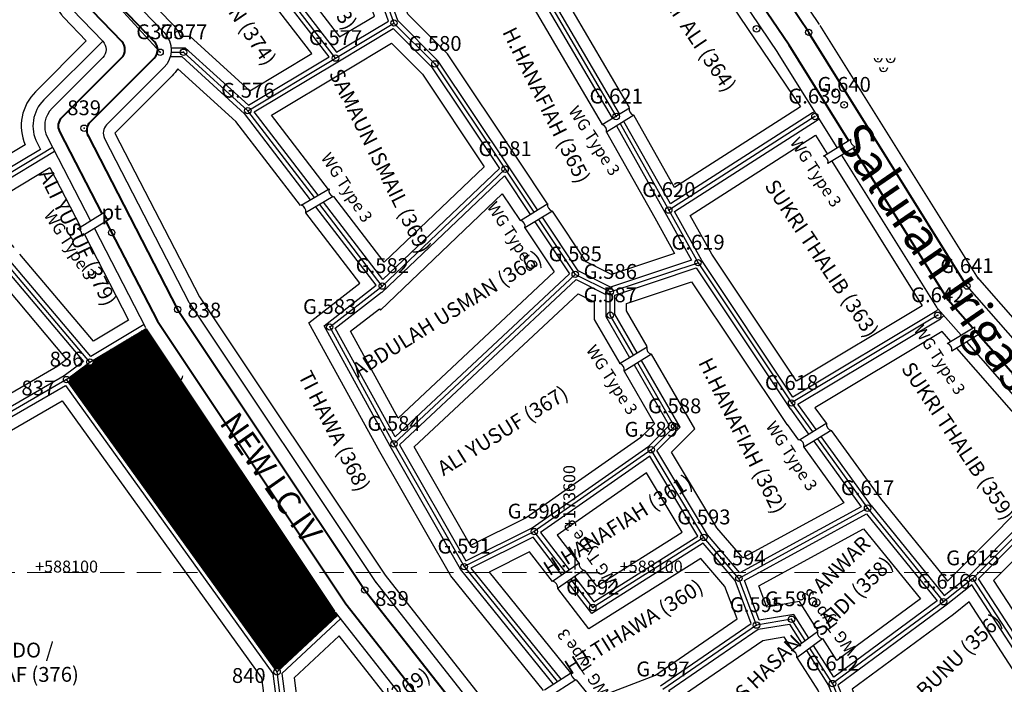
# Model space of a CAD drawing. Units: inches. Extents: x -857 to 15801, y -913 to 5030.
# Drawn here: x 5869 to 5910, y 3439 to 3467 of the extents above; entities that cross this region are included whole.
import ezdxf
from ezdxf.enums import TextEntityAlignment as Align

# ---------------------------------------------------------------- set-up
doc = ezdxf.new("R2010")
doc.units = ezdxf.units.IN
doc.header["$MEASUREMENT"] = 0
doc.linetypes.add('DASHDOT', pattern=[1, 0.5, -0.25, 0, -0.25])
doc.linetypes.add('DASHEDX2', pattern=[1.5, 1, -0.5])
for name, color, linetype in [('BULAT1', 7, 'Continuous'), ('Double', 144, 'Continuous'), ('Grid', 7, 'Continuous'), ('Nama 1', 7, 'Continuous'), ('PATOK1', 7, 'Continuous'), ('tambak', 7, 'Continuous'), ('Tanggul', 7, 'Continuous')]:
    doc.layers.add(name, color=color, linetype=linetype)
doc.layers.add('Sal_existing', color=1, linetype='Continuous', lineweight=15)
doc.styles.add('L100', font='simplex.shx', dxfattribs={"height": 0.254})
doc.styles.add('L240', font='simplex.shx', dxfattribs={"height": 0.61})
doc.styles.add('L80', font='simplex.shx', dxfattribs={"height": 0.203})
doc.styles.get("Standard").update_dxf_attribs({"font": 'simplex.shx'})

msp = doc.modelspace()

# ---------------------------------------------------------------- linework, layer by layer
at = {"layer": 'BULAT1', "color": 1, "ltscale": 10}
for centre in [(5884.754, 3466.594), (5899.634, 3466.354), (5901.777, 3466.211), (5875.154, 3465.394), (5876.114, 3465.394), (5882.354, 3465.154), (5886.434, 3464.914), (5903.234, 3463.234), (5878.754, 3462.994), (5893.874, 3462.754), (5902.034, 3462.754), (5872.034, 3462.274), (5872.034, 3462.274), (5889.314, 3460.594), (5896.034, 3458.914), (5873.166, 3457.989), (5897.234, 3456.754), (5892.194, 3456.274), (5884.274, 3455.794), (5893.634, 3455.554), (5908.274, 3455.794), (5875.874, 3454.834), (5875.874, 3454.834), (5893.634, 3454.594), (5907.074, 3454.594), (5882.114, 3454.114), (5872.274, 3452.674), (5872.274, 3452.674), (5871.314, 3451.954), (5871.314, 3451.954), (5901.074, 3450.994), (5896.274, 3450.034), (5884.754, 3449.314), (5895.314, 3449.074), (5904.194, 3446.674), (5890.514, 3445.714), (5897.474, 3445.474), (5887.634, 3444.274), (5898.914, 3443.794), (5908.514, 3443.794), (5883.554, 3443.314), (5883.554, 3443.314), (5907.314, 3442.834), (5892.914, 3442.594), (5899.634, 3441.874), (5901.074, 3442.114), (5879.954, 3439.954), (5879.954, 3439.954), (5902.754, 3439.474)]:
    msp.add_circle(centre, 0.132, dxfattribs=at)
for p in [(5884.754, 3466.594), (5899.634, 3466.354), (5901.777, 3466.211), (5875.154, 3465.394), (5876.114, 3465.394), (5882.354, 3465.154), (5886.434, 3464.914), (5878.754, 3462.994), (5903.234, 3463.234), (5893.874, 3462.754), (5902.034, 3462.754), (5872.034, 3462.274), (5872.034, 3462.274), (5889.314, 3460.594), (5896.034, 3458.914), (5873.166, 3457.989), (5897.234, 3456.754), (5892.194, 3456.274), (5884.274, 3455.794), (5908.274, 3455.794), (5893.634, 3455.554), (5875.874, 3454.834), (5875.874, 3454.834), (5893.634, 3454.594), (5907.074, 3454.594), (5882.114, 3454.114), (5872.274, 3452.674), (5872.274, 3452.674), (5871.314, 3451.954), (5871.314, 3451.954), (5901.074, 3450.994), (5896.274, 3450.034), (5884.754, 3449.314), (5895.314, 3449.074), (5904.194, 3446.674), (5890.514, 3445.714), (5897.474, 3445.474), (5887.634, 3444.274), (5898.914, 3443.794), (5908.514, 3443.794), (5883.554, 3443.314), (5883.554, 3443.314), (5907.314, 3442.834), (5892.914, 3442.594), (5901.074, 3442.114), (5899.634, 3441.874), (5879.954, 3439.954), (5879.954, 3439.954), (5902.754, 3439.474)]:
    msp.add_point(p, dxfattribs=at)
at = {"layer": 'Double', "color": 6}
for p, q in [((5872.124, 3465.857), (5870.039, 3463.775)), ((5893.293, 3462.426), (5894.417, 3463.118)), ((5894.601, 3462.809), (5893.477, 3462.117)), ((5902.384, 3461.133), (5903.508, 3461.825)), ((5869.612, 3461.59), (5868.537, 3460.945)), ((5903.692, 3461.516), (5902.568, 3460.824)), ((5880.947, 3459.115), (5882.087, 3459.78)), ((5882.264, 3459.466), (5881.123, 3458.801)), ((5889.947, 3458.491), (5891.071, 3459.182)), ((5871.757, 3458.15), (5872.882, 3458.842)), ((5873.066, 3458.532), (5871.941, 3457.84)), ((5891.255, 3458.873), (5890.131, 3458.181)), ((5907.468, 3453.433), (5908.592, 3454.125)), ((5908.776, 3453.815), (5907.652, 3453.123)), ((5894.015, 3452.612), (5895.14, 3453.303)), ((5895.323, 3452.994), (5894.199, 3452.302)), ((5901.395, 3449.484), (5902.519, 3450.176)), ((5902.703, 3449.866), (5901.579, 3449.174)), ((5891.265, 3443.676), (5892.351, 3444.426)), ((5892.551, 3444.127), (5891.465, 3443.377)), ((5901.076, 3440.826), (5902.139, 3441.609)), ((5902.348, 3441.315), (5901.285, 3440.533)), ((5890.926, 3439.219), (5892.035, 3439.934)), ((5892.225, 3439.629), (5891.116, 3438.913))]:
    msp.add_line(p, q, dxfattribs=at)
at = {"layer": 'Double', "color": 144}
for p, q in [((5872.797, 3465.851), (5870.378, 3463.435)), ((5870.24, 3461.407), (5868.462, 3460.34)), ((5870.103, 3461.672), (5870.24, 3461.407)), ((5874.658, 3453.894), (5872.375, 3452.524)), ((5872.375, 3452.524), (5871.564, 3451.916)), ((5880.145, 3439.885), (5880.387, 3438.031))]:
    msp.add_line(p, q, dxfattribs=at)
for points in [[(5894.015, 3462.871), (5890.047, 3469.639), (5895.649, 3472.44), (5895.719, 3472.492)], [(5890.646, 3458.921), (5889.464, 3460.694), (5886.574, 3465.029), (5884.91, 3466.692), (5883.775, 3469.871), (5887.823, 3472.119), (5889.644, 3469.615)], [(5879.572, 3469.067), (5882.399, 3465.391), (5884.535, 3466.672), (5883.405, 3469.838), (5882.623, 3470.373)], [(5889.639, 3469.623), (5893.708, 3462.682)], [(5875.605, 3465.574), (5876.184, 3465.574), (5878.777, 3463.217), (5882.089, 3465.204), (5879.263, 3468.877)], [(5881.644, 3459.521), (5879.02, 3462.943), (5882.447, 3464.999), (5884.727, 3466.367)], [(5884.727, 3466.367), (5886.295, 3464.799), (5889.081, 3460.62), (5884.295, 3456.062), (5881.864, 3459.233)], [(5875.571, 3465.214), (5876.045, 3465.214), (5878.621, 3462.871)], [(5868.795, 3457.064), (5864.588, 3462.037), (5865.329, 3462.964), (5868.407, 3459.887), (5870.818, 3461.334)], [(5902.023, 3462.959), (5901.938, 3462.906), (5896.098, 3459.168), (5894.192, 3462.557)], [(5881.33, 3459.338), (5878.612, 3462.884)], [(5907.09, 3454.851), (5906.967, 3454.739), (5901.129, 3451.236), (5897.388, 3456.848), (5896.274, 3458.853), (5902.131, 3462.602), (5902.214, 3462.653)], [(5893.885, 3462.368), (5895.877, 3458.826)], [(5884.801, 3449.603), (5882.346, 3454.066), (5884.242, 3455.54), (5884.254, 3455.525), (5889.284, 3460.316), (5890.339, 3458.732)], [(5891.294, 3439.456), (5887.485, 3444.172), (5884.597, 3449.226), (5881.883, 3454.162), (5884.023, 3455.826), (5881.551, 3459.05)], [(5895.877, 3458.826), (5896.972, 3456.856), (5893.648, 3455.748), (5892.318, 3456.413), (5890.846, 3458.621)], [(5890.539, 3458.432), (5891.96, 3456.301), (5884.798, 3449.601)], [(5868.755, 3456.555), (5872.014, 3452.703), (5871.215, 3452.104), (5866.799, 3449.548), (5862.806, 3454.606)], [(5874.493, 3454.215), (5872.313, 3452.907), (5869.028, 3456.789)], [(5894.734, 3453.054), (5893.814, 3454.642), (5893.814, 3455.424), (5897.163, 3456.54)], [(5897.161, 3456.54), (5901.02, 3450.751), (5901.025, 3450.754), (5901.774, 3449.718)], [(5884.98, 3449.278), (5892.226, 3456.057), (5893.454, 3455.443), (5893.454, 3454.545), (5894.427, 3452.865)], [(5902.082, 3449.907), (5901.335, 3450.94), (5907.182, 3454.449), (5907.328, 3454.58)], [(5894.608, 3452.553), (5896.049, 3450.063), (5895.198, 3449.212)], [(5901.986, 3449.425), (5903.929, 3446.734), (5898.956, 3444.022), (5897.621, 3445.579), (5895.541, 3449.046), (5896.5, 3450.004), (5894.914, 3452.742)], [(5864.267, 3433.329), (5860.66, 3439.101), (5857.895, 3442.326), (5866.855, 3449.164), (5871.264, 3451.716), (5879.782, 3439.886), (5880.03, 3437.982)], [(5904.34, 3446.779), (5902.293, 3449.614)], [(5884.981, 3449.28), (5887.706, 3444.511), (5890.422, 3445.869), (5895.211, 3449.221)], [(5892.167, 3443.861), (5892.957, 3442.834), (5897.23, 3445.532), (5895.259, 3448.816), (5890.772, 3445.674), (5891.947, 3444.147)], [(5908.394, 3443.928), (5912.599, 3448.147)], [(5907.7, 3430.747), (5906.128, 3429.849), (5905.296, 3430.472), (5904.177, 3432.712), (5906.47, 3434.776), (5911.876, 3438.953), (5908.745, 3443.77), (5912.773, 3447.812)], [(5904.337, 3446.783), (5907.342, 3443.086), (5908.394, 3443.928)], [(5901.778, 3441.343), (5901.162, 3442.311), (5899.751, 3442.076), (5899.138, 3443.711), (5904.149, 3446.444), (5907.056, 3442.867), (5902.803, 3439.733), (5901.972, 3441.039)], [(5891.65, 3443.942), (5890.462, 3445.486), (5887.915, 3444.213), (5891.598, 3439.652)], [(5895.692, 3439.382), (5899.417, 3441.942), (5898.757, 3443.701), (5897.439, 3445.239), (5892.872, 3442.354), (5891.87, 3443.656)], [(5905.145, 3436.481), (5906.375, 3435.157), (5911.393, 3439.035), (5908.472, 3443.529), (5907.424, 3442.691), (5902.973, 3439.411), (5903.389, 3438.372), (5904.899, 3436.746)], [(5897.249, 3437.199), (5896.037, 3439.182), (5899.703, 3441.703), (5900.987, 3441.917), (5901.488, 3441.129)], [(5901.681, 3440.825), (5902.594, 3439.391), (5903.014, 3438.339), (5898.486, 3435.17)]]:
    msp.add_lwpolyline(points, dxfattribs=at)
at = {"layer": 'Double', "color": 6}
for points in [[(5894.424, 3463.122), (5890.721, 3469.439), (5895.566, 3471.861), (5896.232, 3470.873)], [(5891.055, 3459.173), (5889.864, 3460.96), (5886.947, 3465.334), (5885.326, 3466.956), (5884.364, 3469.649), (5887.684, 3471.493), (5889.242, 3469.352), (5893.299, 3462.43)], [(5896.433, 3470.574), (5901.435, 3463.154), (5896.267, 3459.846), (5894.601, 3462.809)], [(5879.983, 3469.32), (5882.519, 3466.022), (5883.951, 3466.881), (5883.005, 3469.53), (5882.346, 3469.981)], [(5882.062, 3459.765), (5879.728, 3462.808), (5882.694, 3464.588), (5884.652, 3465.763), (5885.922, 3464.493), (5888.458, 3460.689), (5884.351, 3456.778), (5882.282, 3459.477)], [(5869.16, 3457.377), (5865.209, 3462.046), (5865.369, 3462.246), (5868.332, 3459.283), (5870.626, 3460.659), (5871.882, 3458.226)], [(5893.476, 3462.116), (5895.459, 3458.591)], [(5906.435, 3454.98), (5906.435, 3454.98), (5901.275, 3451.884), (5897.798, 3457.098), (5896.913, 3458.692), (5902.063, 3461.988), (5902.537, 3461.228)], [(5902.728, 3460.922), (5906.435, 3454.98)], [(5890.13, 3458.181), (5891.335, 3456.373), (5884.924, 3450.376), (5882.964, 3453.939), (5884.155, 3454.865), (5884.198, 3454.809), (5889.201, 3459.574), (5889.93, 3458.48)], [(5895.458, 3458.593), (5896.271, 3457.128), (5893.685, 3456.266), (5892.646, 3456.786), (5891.255, 3458.873)], [(5872.047, 3457.905), (5873.86, 3454.395), (5872.416, 3453.528), (5869.392, 3457.102)], [(5868.391, 3456.242), (5871.318, 3452.782), (5870.95, 3452.505), (5866.918, 3450.171), (5863.177, 3454.911)], [(5895.143, 3453.306), (5894.294, 3454.771), (5894.294, 3455.078), (5896.965, 3455.968), (5900.874, 3450.104), (5900.894, 3450.116), (5901.364, 3449.465)], [(5894.199, 3452.302), (5895.449, 3450.142), (5894.889, 3449.581), (5890.176, 3446.282), (5887.898, 3445.143), (5885.586, 3449.188), (5892.31, 3455.478), (5892.974, 3455.146), (5892.974, 3454.417), (5894.018, 3452.613)], [(5907.615, 3453.524), (5907.256, 3453.933), (5902.03, 3450.798), (5902.492, 3450.159)], [(5912.011, 3448.237), (5911.66, 3448.91), (5907.856, 3453.249)], [(5901.576, 3449.173), (5903.221, 3446.895), (5899.068, 3444.629), (5898.012, 3445.861), (5896.146, 3448.972), (5897.1, 3449.926), (5895.323, 3452.994)], [(5866.803, 3431.691), (5864.625, 3433.662), (5861.048, 3439.386), (5858.59, 3442.253), (5867.121, 3448.764), (5871.128, 3451.083), (5879.322, 3439.703), (5879.555, 3437.917)], [(5902.703, 3449.866), (5904.719, 3447.075), (5907.474, 3443.684), (5912.011, 3448.237)], [(5892.562, 3444.134), (5893.071, 3443.473), (5896.577, 3445.687), (5895.113, 3448.127), (5891.459, 3445.569), (5892.342, 3444.42)], [(5902.166, 3441.628), (5901.397, 3442.837), (5900.062, 3442.614), (5899.734, 3443.489), (5904.028, 3445.831), (5906.366, 3442.955), (5902.932, 3440.424), (5902.36, 3441.324)], [(5891.255, 3443.669), (5890.323, 3444.88), (5888.663, 3444.05), (5892.004, 3439.914)], [(5892.232, 3439.633), (5892.886, 3438.822), (5895.485, 3439.822), (5898.835, 3442.125), (5898.337, 3443.453), (5897.345, 3444.611), (5892.758, 3441.715), (5891.475, 3443.383)], [(5905.529, 3436.773), (5906.428, 3435.805), (5910.75, 3439.144), (5908.358, 3442.823), (5907.717, 3442.31), (5903.557, 3439.245), (5903.802, 3438.633), (5905.283, 3437.038)], [(5897.662, 3437.444), (5896.684, 3439.044), (5899.888, 3441.247), (5900.752, 3441.391), (5901.1, 3440.844)], [(5901.294, 3440.54), (5902.165, 3439.171), (5902.427, 3438.514), (5898.631, 3435.857), (5897.849, 3437.137)]]:
    msp.add_lwpolyline(points, dxfattribs=at)
for centre, radius, start, end in [((5871.447, 3462.365), 1.992, 134.9696, 202.9071), ((5894.664, 3463.063), 0.262, 169.0313, 255.9627), ((5893.221, 3462.175), 0.262, 347.2532, 74.1846), ((5903.755, 3461.77), 0.262, 169.0313, 255.9627), ((5902.312, 3460.882), 0.262, 347.2532, 74.1846), ((5882.341, 3459.716), 0.262, 165.9065, 252.8379), ((5880.877, 3458.862), 0.262, 347.6846, 74.616), ((5891.318, 3459.127), 0.262, 169.0313, 255.9627), ((5873.12, 3458.774), 0.248, 164.1504, 257.2368), ((5871.686, 3457.898), 0.262, 347.2532, 74.1846), ((5889.876, 3458.239), 0.262, 347.2532, 74.1846), ((5908.839, 3454.069), 0.262, 169.0313, 255.9627), ((5895.387, 3453.248), 0.262, 169.0313, 255.9627), ((5907.397, 3453.181), 0.262, 347.2532, 74.1846), ((5893.944, 3452.36), 0.262, 347.2532, 74.1846), ((5902.766, 3450.12), 0.262, 169.0313, 255.9627), ((5901.323, 3449.232), 0.262, 347.2532, 74.1846), ((5892.609, 3444.382), 0.262, 170.2864, 257.2178), ((5891.215, 3443.419), 0.262, 352.0645, 78.9959), ((5902.398, 3441.572), 0.262, 171.9885, 258.9199), ((5901.034, 3440.568), 0.262, 353.7666, 80.698), ((5892.291, 3439.882), 0.262, 168.4696, 255.401)]:
    msp.add_arc(centre, radius, start, end, dxfattribs=at)
at = {"layer": 'Double', "color": 144}
msp.add_arc((5871.447, 3462.365), 1.512, 134.9696, 207.2996, dxfattribs=at)
at = {"layer": 'Grid', "color": 3, "linetype": 'DASHDOT', "lineweight": 30, "ltscale": 10}
for points in [[(5892.194, 3444.154), (5892.194, 3444.994)], [(5892.074, 3444.034), (5891.234, 3444.034)], [(5892.314, 3444.034), (5893.154, 3444.034)], [(5892.194, 3443.914), (5892.194, 3443.074)]]:
    msp.add_lwpolyline(points, dxfattribs=at)
at = {"layer": 'Grid', "color": 0, "linetype": 'DASHEDX2', "lineweight": 5}
msp.add_lwpolyline([(5556.194, 3444.034), (6516.194, 3444.034)], dxfattribs=at)
at = {"layer": 'Grid', "color": 3, "linetype": 'DASHDOT', "lineweight": 30, "ltscale": 10}
msp.add_point((5892.194, 3444.034), dxfattribs=at)
at = {"layer": 'Sal_existing', "color": 1, "lineweight": 40}
for p, q in [((5900.971, 3465.688), (5897.313, 3471.116)), ((5903.416, 3461.769), (5900.971, 3465.688)), ((5907.501, 3455.22), (5903.607, 3461.463)), ((5908.507, 3454.072), (5907.501, 3455.22)), ((5912.518, 3449.497), (5908.748, 3453.798))]:
    msp.add_line(p, q, dxfattribs=at)
at = {"layer": 'Sal_existing', "color": 2, "lineweight": 40}
for p, q in [((5872.685, 3468.146), (5874.922, 3465.825)), ((5871.944, 3467.53), (5873.576, 3465.838)), ((5873.57, 3465.165), (5871.108, 3462.705)), ((5874.916, 3465.152), (5872.283, 3462.522)), ((5871.02, 3462.145), (5872.763, 3458.769)), ((5872.195, 3461.962), (5875.874, 3454.834)), ((5872.929, 3458.448), (5875.046, 3454.346)), ((5875.874, 3454.834), (5883.554, 3443.314)), ((5875.046, 3454.346), (5882.776, 3442.75)), ((5883.554, 3443.314), (5888.834, 3436.594)), ((5882.776, 3442.75), (5886.333, 3438.224))]:
    msp.add_line(p, q, dxfattribs=at)
at = {"layer": 'Sal_existing', "color": 1, "lineweight": 40}
for points in [[(5901.767, 3466.225), (5882.934, 3494.167), (5878.038, 3501.43), (5873.991, 3505.853)], [(5908.274, 3455.794), (5901.786, 3466.196)]]:
    msp.add_lwpolyline(points, dxfattribs=at)
at = {"layer": 'Sal_existing', "lineweight": 30, "ltscale": 10}
msp.add_lwpolyline([(5908.274, 3455.794), (5913.316, 3450.043), (5919.074, 3438.994), (5923.292, 3435.547), (5924.832, 3432.787)], dxfattribs=at)
at = {"layer": 'Sal_existing', "color": 2, "lineweight": 40}
for centre, start, end in [((5873.231, 3465.504), 314.9696, 43.9548), ((5874.577, 3465.492), 314.9696, 43.9548), ((5871.447, 3462.365), 134.9696, 207.2996), ((5872.622, 3462.182), 134.9696, 207.2996)]:
    msp.add_arc(centre, 0.48, start, end, dxfattribs=at)
at = {"layer": 'tambak', "lineweight": -3, "ltscale": 10}
for points in [[(5886.278, 3475.546), (5887.874, 3472.354), (5889.794, 3469.714), (5893.861, 3462.776)], [(5870.054, 3472.262), (5871.554, 3469.954), (5872.754, 3468.034), (5875.154, 3465.394)], [(5882.727, 3470.52), (5883.554, 3469.954), (5884.754, 3466.594), (5886.434, 3464.914), (5889.314, 3460.594), (5884.274, 3455.794), (5881.708, 3459.142)], [(5875.604, 3465.394), (5876.114, 3465.394), (5878.754, 3462.994), (5882.354, 3465.154), (5879.417, 3468.972)], [(5882.354, 3465.154), (5884.754, 3466.594)], [(5865.314, 3463.234), (5868.434, 3460.114), (5870.735, 3461.494)], [(5881.487, 3459.43), (5878.754, 3462.994)], [(5902.034, 3462.754), (5896.034, 3458.914)], [(5894.038, 3462.463), (5896.034, 3458.914), (5897.234, 3456.754), (5901.074, 3450.994), (5901.928, 3449.812)], [(5889.314, 3460.594), (5890.493, 3458.826)], [(5890.693, 3458.527), (5892.194, 3456.274), (5884.754, 3449.314), (5882.114, 3454.114), (5884.274, 3455.794)], [(5872.274, 3452.674), (5868.891, 3456.672)], [(5894.581, 3452.96), (5893.634, 3454.594), (5893.634, 3455.554), (5897.234, 3456.754)], [(5893.634, 3455.554), (5892.194, 3456.274)], [(5871.314, 3451.954), (5866.754, 3449.314), (5862.667, 3454.492)], [(5875.874, 3454.834), (5883.554, 3443.314), (5888.834, 3436.594), (5889.794, 3435.634), (5890.514, 3435.394), (5892.257, 3433.249)], [(5907.074, 3454.594), (5901.074, 3450.994)], [(5880.208, 3438.007), (5879.954, 3439.954), (5871.314, 3451.954), (5872.274, 3452.674), (5874.575, 3454.054)], [(5871.704, 3451.413), (5873.998, 3453.708)], [(5871.721, 3451.389), (5874.104, 3453.772)], [(5871.739, 3451.364), (5874.21, 3453.835)], [(5871.757, 3451.339), (5874.316, 3453.899)], [(5871.775, 3451.315), (5874.423, 3453.963)], [(5871.792, 3451.29), (5874.529, 3454.026)], [(5871.81, 3451.265), (5874.586, 3454.041)], [(5871.828, 3451.241), (5874.603, 3454.016)], [(5871.846, 3451.216), (5874.62, 3453.99)], [(5871.863, 3451.191), (5874.637, 3453.965)], [(5871.881, 3451.167), (5874.654, 3453.939)], [(5871.899, 3451.142), (5874.671, 3453.914)], [(5871.917, 3451.117), (5874.688, 3453.888)], [(5871.934, 3451.093), (5874.705, 3453.863)], [(5871.952, 3451.068), (5874.722, 3453.837)], [(5871.97, 3451.043), (5874.739, 3453.812)], [(5871.988, 3451.019), (5874.755, 3453.787)], [(5872.005, 3450.994), (5874.772, 3453.761)], [(5872.023, 3450.969), (5874.789, 3453.736)], [(5872.041, 3450.945), (5874.806, 3453.71)], [(5872.059, 3450.92), (5874.823, 3453.685)], [(5872.077, 3450.895), (5874.84, 3453.659)], [(5871.579, 3451.586), (5873.256, 3453.263)], [(5871.597, 3451.561), (5873.362, 3453.326)], [(5871.615, 3451.537), (5873.468, 3453.39)], [(5871.633, 3451.512), (5873.574, 3453.454)], [(5871.65, 3451.487), (5873.68, 3453.517)], [(5871.668, 3451.463), (5873.786, 3453.581)], [(5871.686, 3451.438), (5873.892, 3453.644)], [(5872.094, 3450.871), (5874.857, 3453.634)], [(5872.112, 3450.846), (5874.874, 3453.608)], [(5872.13, 3450.821), (5874.891, 3453.583)], [(5872.148, 3450.797), (5874.908, 3453.557)], [(5872.165, 3450.772), (5874.925, 3453.532)], [(5872.183, 3450.747), (5874.942, 3453.506)], [(5872.201, 3450.723), (5874.959, 3453.481)], [(5872.219, 3450.698), (5874.976, 3453.456)], [(5872.236, 3450.673), (5874.993, 3453.43)], [(5872.254, 3450.649), (5875.01, 3453.405)], [(5872.272, 3450.624), (5875.027, 3453.379)], [(5872.29, 3450.599), (5875.044, 3453.354)], [(5872.307, 3450.575), (5875.061, 3453.328)], [(5872.325, 3450.55), (5875.078, 3453.303)], [(5872.343, 3450.525), (5875.095, 3453.277)], [(5872.361, 3450.501), (5875.112, 3453.252)], [(5871.508, 3451.685), (5872.832, 3453.008)], [(5871.526, 3451.66), (5872.938, 3453.072)], [(5871.544, 3451.635), (5873.044, 3453.135)], [(5871.561, 3451.611), (5873.15, 3453.199)], [(5872.378, 3450.476), (5875.129, 3453.226)], [(5872.389, 3452.608), (5872.725, 3452.944)], [(5872.396, 3450.451), (5875.146, 3453.201)], [(5872.406, 3452.668), (5872.619, 3452.881)], [(5872.414, 3450.427), (5875.163, 3453.176)], [(5872.432, 3450.402), (5875.18, 3453.15)], [(5872.449, 3450.377), (5875.197, 3453.125)], [(5872.467, 3450.353), (5875.214, 3453.099)], [(5872.485, 3450.328), (5875.231, 3453.074)], [(5872.503, 3450.303), (5875.248, 3453.048)], [(5872.521, 3450.279), (5875.265, 3453.023)], [(5872.538, 3450.254), (5875.282, 3452.997)], [(5872.556, 3450.229), (5875.299, 3452.972)], [(5872.574, 3450.205), (5875.316, 3452.946)], [(5872.592, 3450.18), (5875.332, 3452.921)], [(5872.609, 3450.155), (5875.349, 3452.896)], [(5872.627, 3450.131), (5875.366, 3452.87)], [(5872.645, 3450.106), (5875.383, 3452.845)], [(5871.402, 3451.833), (5872.148, 3452.579)], [(5871.419, 3451.808), (5872.187, 3452.575)], [(5871.437, 3451.783), (5872.212, 3452.558)], [(5871.44, 3451.914), (5871.978, 3452.451)], [(5871.455, 3451.759), (5872.242, 3452.546)], [(5871.473, 3451.734), (5872.281, 3452.542)], [(5871.49, 3451.709), (5872.341, 3452.56)], [(5872.391, 3452.737), (5872.407, 3452.754)], [(5872.402, 3452.706), (5872.513, 3452.817)], [(5872.663, 3450.081), (5875.4, 3452.819)], [(5872.68, 3450.057), (5875.417, 3452.794)], [(5872.698, 3450.032), (5875.434, 3452.768)], [(5872.716, 3450.007), (5875.451, 3452.743)], [(5872.734, 3449.983), (5875.468, 3452.717)], [(5872.751, 3449.958), (5875.485, 3452.692)], [(5872.769, 3449.933), (5875.502, 3452.666)], [(5872.787, 3449.909), (5875.519, 3452.641)], [(5872.805, 3449.884), (5875.536, 3452.616)], [(5872.822, 3449.859), (5875.553, 3452.59)], [(5872.84, 3449.835), (5875.57, 3452.565)], [(5872.858, 3449.81), (5875.587, 3452.539)], [(5872.876, 3449.785), (5875.604, 3452.514)], [(5872.893, 3449.761), (5875.621, 3452.488)], [(5872.911, 3449.736), (5875.638, 3452.463)], [(5872.929, 3449.711), (5875.655, 3452.437)], [(5902.139, 3449.519), (5904.194, 3446.674), (5898.914, 3443.794), (5897.474, 3445.474), (5895.314, 3449.074), (5896.274, 3450.034), (5894.761, 3452.648)], [(5871.425, 3452.026), (5871.469, 3452.07)], [(5871.439, 3451.997), (5871.638, 3452.197)], [(5871.446, 3451.962), (5871.808, 3452.324)], [(5872.947, 3449.687), (5875.672, 3452.412)], [(5872.965, 3449.662), (5875.689, 3452.386)], [(5872.982, 3449.637), (5875.706, 3452.361)], [(5873, 3449.613), (5875.723, 3452.336)], [(5873.018, 3449.588), (5875.74, 3452.31)], [(5873.036, 3449.563), (5875.757, 3452.285)], [(5873.053, 3449.539), (5875.774, 3452.259)], [(5873.071, 3449.514), (5875.791, 3452.234)], [(5873.089, 3449.489), (5875.808, 3452.208)], [(5873.107, 3449.465), (5875.825, 3452.183)], [(5873.124, 3449.44), (5875.842, 3452.157)], [(5873.142, 3449.415), (5875.859, 3452.132)], [(5873.16, 3449.391), (5875.876, 3452.106)], [(5873.178, 3449.366), (5875.893, 3452.081)], [(5873.195, 3449.341), (5875.909, 3452.056)], [(5873.213, 3449.317), (5875.926, 3452.03)], [(5873.231, 3449.292), (5875.943, 3452.005)], [(5873.249, 3449.267), (5875.96, 3451.979)], [(5873.266, 3449.243), (5875.977, 3451.954)], [(5873.284, 3449.218), (5875.994, 3451.928)], [(5873.302, 3449.193), (5876.011, 3451.903)], [(5873.32, 3449.169), (5876.028, 3451.877)], [(5873.337, 3449.144), (5876.045, 3451.852)], [(5873.355, 3449.119), (5876.062, 3451.826)], [(5873.373, 3449.095), (5876.079, 3451.801)], [(5873.391, 3449.07), (5876.096, 3451.775)], [(5873.409, 3449.045), (5876.113, 3451.75)], [(5873.426, 3449.021), (5876.13, 3451.725)], [(5873.444, 3448.996), (5876.147, 3451.699)], [(5873.462, 3448.971), (5876.164, 3451.674)], [(5873.48, 3448.947), (5876.181, 3451.648)], [(5873.497, 3448.922), (5876.198, 3451.623)], [(5873.515, 3448.897), (5876.215, 3451.597)], [(5873.533, 3448.873), (5876.232, 3451.572)], [(5873.551, 3448.848), (5876.249, 3451.546)], [(5873.568, 3448.823), (5876.266, 3451.521)], [(5873.586, 3448.799), (5876.283, 3451.495)], [(5873.604, 3448.774), (5876.3, 3451.47)], [(5873.622, 3448.749), (5876.317, 3451.445)], [(5873.639, 3448.725), (5876.334, 3451.419)], [(5873.657, 3448.7), (5876.351, 3451.394)], [(5873.675, 3448.675), (5876.368, 3451.368)], [(5873.693, 3448.651), (5876.385, 3451.343)], [(5873.71, 3448.626), (5876.402, 3451.317)], [(5873.728, 3448.601), (5876.419, 3451.292)], [(5873.746, 3448.577), (5876.436, 3451.266)], [(5873.764, 3448.552), (5876.453, 3451.241)], [(5873.781, 3448.527), (5876.47, 3451.215)], [(5873.799, 3448.503), (5876.486, 3451.19)], [(5873.817, 3448.478), (5876.503, 3451.165)], [(5873.835, 3448.453), (5876.52, 3451.139)], [(5873.853, 3448.429), (5876.537, 3451.114)], [(5873.87, 3448.404), (5876.554, 3451.088)], [(5873.888, 3448.379), (5876.571, 3451.063)], [(5873.906, 3448.355), (5876.588, 3451.037)], [(5873.924, 3448.33), (5876.605, 3451.012)], [(5873.941, 3448.305), (5876.622, 3450.986)], [(5873.959, 3448.281), (5876.639, 3450.961)], [(5873.977, 3448.256), (5876.656, 3450.935)], [(5873.995, 3448.231), (5876.673, 3450.91)], [(5874.012, 3448.207), (5876.69, 3450.885)], [(5874.03, 3448.182), (5876.707, 3450.859)], [(5874.048, 3448.157), (5876.724, 3450.834)], [(5874.066, 3448.133), (5876.741, 3450.808)], [(5874.083, 3448.108), (5876.758, 3450.783)], [(5874.101, 3448.083), (5876.775, 3450.757)], [(5874.119, 3448.059), (5876.792, 3450.732)], [(5874.137, 3448.034), (5876.809, 3450.706)], [(5874.154, 3448.009), (5876.826, 3450.681)], [(5874.172, 3447.985), (5876.843, 3450.655)], [(5874.19, 3447.96), (5876.86, 3450.63)], [(5874.208, 3447.935), (5876.877, 3450.605)], [(5874.225, 3447.911), (5876.894, 3450.579)], [(5874.243, 3447.886), (5876.911, 3450.554)], [(5874.261, 3447.861), (5876.928, 3450.528)], [(5874.279, 3447.837), (5876.945, 3450.503)], [(5874.297, 3447.812), (5876.962, 3450.477)], [(5874.314, 3447.787), (5876.979, 3450.452)], [(5874.332, 3447.763), (5876.996, 3450.426)], [(5874.35, 3447.738), (5877.013, 3450.401)], [(5874.368, 3447.713), (5877.03, 3450.375)], [(5874.385, 3447.689), (5877.047, 3450.35)], [(5874.403, 3447.664), (5877.063, 3450.325)], [(5874.421, 3447.639), (5877.08, 3450.299)], [(5874.439, 3447.615), (5877.097, 3450.274)], [(5874.456, 3447.59), (5877.114, 3450.248)], [(5874.474, 3447.565), (5877.131, 3450.223)], [(5874.492, 3447.541), (5877.148, 3450.197)], [(5874.51, 3447.516), (5877.165, 3450.172)], [(5874.527, 3447.491), (5877.182, 3450.146)], [(5874.545, 3447.467), (5877.199, 3450.121)], [(5874.563, 3447.442), (5877.216, 3450.095)], [(5874.581, 3447.417), (5877.233, 3450.07)], [(5874.598, 3447.393), (5877.25, 3450.044)], [(5874.616, 3447.368), (5877.267, 3450.019)], [(5874.634, 3447.343), (5877.284, 3449.994)], [(5874.652, 3447.319), (5877.301, 3449.968)], [(5874.669, 3447.294), (5877.318, 3449.943)], [(5874.687, 3447.269), (5877.335, 3449.917)], [(5874.705, 3447.245), (5877.352, 3449.892)], [(5874.723, 3447.22), (5877.369, 3449.866)], [(5874.741, 3447.195), (5877.386, 3449.841)], [(5874.758, 3447.171), (5877.403, 3449.815)], [(5874.776, 3447.146), (5877.42, 3449.79)], [(5874.794, 3447.121), (5877.437, 3449.764)], [(5874.812, 3447.097), (5877.454, 3449.739)], [(5874.829, 3447.072), (5877.471, 3449.714)], [(5874.847, 3447.047), (5877.488, 3449.688)], [(5874.865, 3447.023), (5877.505, 3449.663)], [(5874.883, 3446.998), (5877.522, 3449.637)], [(5874.9, 3446.973), (5877.539, 3449.612)], [(5874.918, 3446.949), (5877.556, 3449.586)], [(5874.936, 3446.924), (5877.573, 3449.561)], [(5874.954, 3446.899), (5877.59, 3449.535)], [(5874.971, 3446.875), (5877.607, 3449.51)], [(5874.989, 3446.85), (5877.624, 3449.484)], [(5875.007, 3446.825), (5877.64, 3449.459)], [(5875.025, 3446.801), (5877.657, 3449.434)], [(5875.042, 3446.776), (5877.674, 3449.408)], [(5875.06, 3446.751), (5877.691, 3449.383)], [(5875.078, 3446.727), (5877.708, 3449.357)], [(5875.096, 3446.702), (5877.725, 3449.332)], [(5875.113, 3446.677), (5877.742, 3449.306)], [(5875.131, 3446.653), (5877.759, 3449.281)], [(5875.149, 3446.628), (5877.776, 3449.255)], [(5875.167, 3446.603), (5877.793, 3449.23)], [(5875.185, 3446.579), (5877.81, 3449.204)], [(5884.754, 3449.314), (5887.634, 3444.274)], [(5875.202, 3446.554), (5877.827, 3449.179)], [(5875.22, 3446.529), (5877.844, 3449.154)], [(5875.238, 3446.505), (5877.861, 3449.128)], [(5875.256, 3446.48), (5877.878, 3449.103)], [(5875.273, 3446.455), (5877.895, 3449.077)], [(5875.291, 3446.431), (5877.912, 3449.052)], [(5875.309, 3446.406), (5877.929, 3449.026)], [(5875.327, 3446.381), (5877.946, 3449.001)], [(5875.344, 3446.357), (5877.963, 3448.975)], [(5875.362, 3446.332), (5877.98, 3448.95)], [(5875.38, 3446.307), (5877.997, 3448.924)], [(5875.398, 3446.283), (5878.014, 3448.899)], [(5875.415, 3446.258), (5878.031, 3448.874)], [(5875.433, 3446.233), (5878.048, 3448.848)], [(5875.451, 3446.209), (5878.065, 3448.823)], [(5875.469, 3446.184), (5878.082, 3448.797)], [(5895.314, 3449.074), (5890.514, 3445.714), (5887.634, 3444.274), (5891.446, 3439.554)], [(5875.486, 3446.159), (5878.099, 3448.772)], [(5875.504, 3446.135), (5878.116, 3448.746)], [(5875.522, 3446.11), (5878.133, 3448.721)], [(5875.54, 3446.085), (5878.15, 3448.695)], [(5875.557, 3446.061), (5878.167, 3448.67)], [(5875.575, 3446.036), (5878.184, 3448.644)], [(5875.593, 3446.011), (5878.201, 3448.619)], [(5875.611, 3445.987), (5878.217, 3448.594)], [(5875.629, 3445.962), (5878.234, 3448.568)], [(5875.646, 3445.937), (5878.251, 3448.543)], [(5875.664, 3445.913), (5878.268, 3448.517)], [(5875.682, 3445.888), (5878.285, 3448.492)], [(5875.7, 3445.863), (5878.302, 3448.466)], [(5875.717, 3445.839), (5878.319, 3448.441)], [(5875.735, 3445.814), (5878.336, 3448.415)], [(5875.753, 3445.789), (5878.353, 3448.39)], [(5875.771, 3445.765), (5878.37, 3448.364)], [(5875.788, 3445.74), (5878.387, 3448.339)], [(5875.806, 3445.715), (5878.404, 3448.313)], [(5875.824, 3445.691), (5878.421, 3448.288)], [(5875.842, 3445.666), (5878.438, 3448.263)], [(5875.859, 3445.641), (5878.455, 3448.237)], [(5875.877, 3445.617), (5878.472, 3448.212)], [(5875.895, 3445.592), (5878.489, 3448.186)], [(5875.913, 3445.567), (5878.506, 3448.161)], [(5875.93, 3445.543), (5878.523, 3448.135)], [(5875.948, 3445.518), (5878.54, 3448.11)], [(5875.966, 3445.493), (5878.557, 3448.084)], [(5875.984, 3445.469), (5878.574, 3448.059)], [(5876.001, 3445.444), (5878.591, 3448.033)], [(5876.019, 3445.419), (5878.608, 3448.008)], [(5876.037, 3445.395), (5878.625, 3447.983)], [(5876.055, 3445.37), (5878.642, 3447.957)], [(5876.073, 3445.345), (5878.659, 3447.932)], [(5876.09, 3445.321), (5878.676, 3447.906)], [(5876.108, 3445.296), (5878.693, 3447.881)], [(5876.126, 3445.271), (5878.71, 3447.855)], [(5876.144, 3445.247), (5878.727, 3447.83)], [(5876.161, 3445.222), (5878.744, 3447.804)], [(5876.179, 3445.197), (5878.761, 3447.779)], [(5876.197, 3445.173), (5878.778, 3447.753)], [(5876.215, 3445.148), (5878.794, 3447.728)], [(5876.232, 3445.123), (5878.811, 3447.703)], [(5876.25, 3445.099), (5878.828, 3447.677)], [(5876.268, 3445.074), (5878.845, 3447.652)], [(5876.286, 3445.049), (5878.862, 3447.626)], [(5876.303, 3445.025), (5878.879, 3447.601)], [(5912.354, 3447.634), (5908.514, 3443.794)], [(5876.321, 3445), (5878.896, 3447.575)], [(5876.339, 3444.975), (5878.913, 3447.55)], [(5876.357, 3444.951), (5878.93, 3447.524)], [(5876.374, 3444.926), (5878.947, 3447.499)], [(5876.392, 3444.901), (5878.964, 3447.473)], [(5876.41, 3444.877), (5878.981, 3447.448)], [(5876.428, 3444.852), (5878.998, 3447.423)], [(5876.445, 3444.827), (5879.015, 3447.397)], [(5876.463, 3444.803), (5879.032, 3447.372)], [(5876.481, 3444.778), (5879.049, 3447.346)], [(5876.499, 3444.753), (5879.066, 3447.321)], [(5876.516, 3444.729), (5879.083, 3447.295)], [(5876.534, 3444.704), (5879.1, 3447.27)], [(5876.552, 3444.679), (5879.117, 3447.244)], [(5876.57, 3444.655), (5879.134, 3447.219)], [(5876.588, 3444.63), (5879.151, 3447.193)], [(5876.605, 3444.605), (5879.168, 3447.168)], [(5876.623, 3444.581), (5879.185, 3447.143)], [(5876.641, 3444.556), (5879.202, 3447.117)], [(5876.659, 3444.531), (5879.219, 3447.092)], [(5876.676, 3444.507), (5879.236, 3447.066)], [(5876.694, 3444.482), (5879.253, 3447.041)], [(5876.712, 3444.457), (5879.27, 3447.015)], [(5876.73, 3444.433), (5879.287, 3446.99)], [(5876.747, 3444.408), (5879.304, 3446.964)], [(5876.765, 3444.383), (5879.321, 3446.939)], [(5876.783, 3444.359), (5879.338, 3446.913)], [(5876.801, 3444.334), (5879.355, 3446.888)], [(5876.818, 3444.309), (5879.371, 3446.863)], [(5876.836, 3444.285), (5879.388, 3446.837)], [(5876.854, 3444.26), (5879.405, 3446.812)], [(5876.872, 3444.235), (5879.422, 3446.786)], [(5876.889, 3444.211), (5879.439, 3446.761)], [(5876.907, 3444.186), (5879.456, 3446.735)], [(5876.925, 3444.161), (5879.473, 3446.71)], [(5876.943, 3444.137), (5879.49, 3446.684)], [(5876.96, 3444.112), (5879.507, 3446.659)], [(5876.978, 3444.087), (5879.524, 3446.633)], [(5876.996, 3444.063), (5879.541, 3446.608)], [(5877.014, 3444.038), (5879.558, 3446.583)], [(5877.032, 3444.013), (5879.575, 3446.557)], [(5877.049, 3443.989), (5879.592, 3446.532)], [(5877.067, 3443.964), (5879.609, 3446.506)], [(5877.085, 3443.939), (5879.626, 3446.481)], [(5877.103, 3443.915), (5879.643, 3446.455)], [(5877.12, 3443.89), (5879.66, 3446.43)], [(5877.138, 3443.865), (5879.677, 3446.404)], [(5877.156, 3443.841), (5879.694, 3446.379)], [(5904.194, 3446.674), (5907.314, 3442.834), (5902.754, 3439.474), (5901.827, 3440.932)], [(5877.174, 3443.816), (5879.711, 3446.353)], [(5877.191, 3443.791), (5879.728, 3446.328)], [(5877.209, 3443.767), (5879.745, 3446.302)], [(5877.227, 3443.742), (5879.762, 3446.277)], [(5877.245, 3443.717), (5879.779, 3446.252)], [(5877.262, 3443.693), (5879.796, 3446.226)], [(5877.28, 3443.668), (5879.813, 3446.201)], [(5877.298, 3443.643), (5879.83, 3446.175)], [(5877.316, 3443.619), (5879.847, 3446.15)], [(5877.333, 3443.594), (5879.864, 3446.124)], [(5877.351, 3443.569), (5879.881, 3446.099)], [(5877.369, 3443.545), (5879.898, 3446.073)], [(5877.387, 3443.52), (5879.915, 3446.048)], [(5877.404, 3443.495), (5879.932, 3446.022)], [(5877.422, 3443.471), (5879.948, 3445.997)], [(5877.44, 3443.446), (5879.965, 3445.972)], [(5877.458, 3443.421), (5879.982, 3445.946)], [(5877.476, 3443.397), (5879.999, 3445.921)], [(5877.493, 3443.372), (5880.016, 3445.895)], [(5877.511, 3443.347), (5880.033, 3445.87)], [(5877.529, 3443.323), (5880.05, 3445.844)], [(5877.547, 3443.298), (5880.067, 3445.819)], [(5877.564, 3443.273), (5880.084, 3445.793)], [(5877.582, 3443.249), (5880.101, 3445.768)], [(5877.6, 3443.224), (5880.118, 3445.742)], [(5877.618, 3443.199), (5880.135, 3445.717)], [(5877.635, 3443.175), (5880.152, 3445.692)], [(5877.653, 3443.15), (5880.169, 3445.666)], [(5877.671, 3443.125), (5880.186, 3445.641)], [(5877.689, 3443.101), (5880.203, 3445.615)], [(5877.706, 3443.076), (5880.22, 3445.59)], [(5877.724, 3443.051), (5880.237, 3445.564)], [(5891.799, 3444.045), (5890.514, 3445.714)], [(5877.742, 3443.027), (5880.254, 3445.539)], [(5877.76, 3443.002), (5880.271, 3445.513)], [(5877.777, 3442.977), (5880.288, 3445.488)], [(5877.795, 3442.953), (5880.305, 3445.462)], [(5877.813, 3442.928), (5880.322, 3445.437)], [(5877.831, 3442.903), (5880.339, 3445.412)], [(5877.848, 3442.879), (5880.356, 3445.386)], [(5877.866, 3442.854), (5880.373, 3445.361)], [(5877.884, 3442.829), (5880.39, 3445.335)], [(5877.902, 3442.805), (5880.407, 3445.31)], [(5877.92, 3442.78), (5880.424, 3445.284)], [(5877.937, 3442.755), (5880.441, 3445.259)], [(5877.955, 3442.731), (5880.458, 3445.233)], [(5877.973, 3442.706), (5880.475, 3445.208)], [(5877.991, 3442.681), (5880.492, 3445.182)], [(5897.474, 3445.474), (5892.914, 3442.594), (5892.018, 3443.759)], [(5878.008, 3442.657), (5880.509, 3445.157)], [(5878.026, 3442.632), (5880.525, 3445.132)], [(5878.044, 3442.607), (5880.542, 3445.106)], [(5878.062, 3442.583), (5880.559, 3445.081)], [(5878.079, 3442.558), (5880.576, 3445.055)], [(5878.097, 3442.533), (5880.593, 3445.03)], [(5878.115, 3442.509), (5880.61, 3445.004)], [(5878.133, 3442.484), (5880.627, 3444.979)], [(5878.15, 3442.459), (5880.644, 3444.953)], [(5878.168, 3442.435), (5880.661, 3444.928)], [(5878.186, 3442.41), (5880.678, 3444.902)], [(5878.204, 3442.385), (5880.695, 3444.877)], [(5878.221, 3442.361), (5880.712, 3444.852)], [(5878.239, 3442.336), (5880.729, 3444.826)], [(5878.257, 3442.311), (5880.746, 3444.801)], [(5878.275, 3442.287), (5880.763, 3444.775)], [(5878.292, 3442.262), (5880.78, 3444.75)], [(5878.31, 3442.237), (5880.797, 3444.724)], [(5878.328, 3442.213), (5880.814, 3444.699)], [(5878.346, 3442.188), (5880.831, 3444.673)], [(5878.364, 3442.163), (5880.848, 3444.648)], [(5878.381, 3442.139), (5880.865, 3444.622)], [(5878.399, 3442.114), (5880.882, 3444.597)], [(5878.417, 3442.089), (5880.899, 3444.571)], [(5878.435, 3442.065), (5880.916, 3444.546)], [(5878.452, 3442.04), (5880.933, 3444.521)], [(5878.47, 3442.015), (5880.95, 3444.495)], [(5878.488, 3441.991), (5880.967, 3444.47)], [(5878.506, 3441.966), (5880.984, 3444.444)], [(5878.523, 3441.941), (5881.001, 3444.419)], [(5878.541, 3441.917), (5881.018, 3444.393)], [(5878.559, 3441.892), (5881.035, 3444.368)], [(5878.577, 3441.867), (5881.052, 3444.342)], [(5878.594, 3441.843), (5881.069, 3444.317)], [(5878.612, 3441.818), (5881.086, 3444.291)], [(5878.63, 3441.793), (5881.102, 3444.266)], [(5878.648, 3441.769), (5881.119, 3444.241)], [(5878.665, 3441.744), (5881.136, 3444.215)], [(5878.683, 3441.719), (5881.153, 3444.19)], [(5878.701, 3441.695), (5881.17, 3444.164)], [(5878.719, 3441.67), (5881.187, 3444.139)], [(5878.736, 3441.645), (5881.204, 3444.113)], [(5878.754, 3441.621), (5881.221, 3444.088)], [(5878.772, 3441.596), (5881.238, 3444.062)], [(5878.79, 3441.571), (5881.255, 3444.037)], [(5878.808, 3441.547), (5881.272, 3444.011)], [(5878.825, 3441.522), (5881.289, 3443.986)], [(5878.843, 3441.497), (5881.306, 3443.961)], [(5878.861, 3441.473), (5881.323, 3443.935)], [(5878.879, 3441.448), (5881.34, 3443.91)], [(5878.896, 3441.423), (5881.357, 3443.884)], [(5878.914, 3441.399), (5881.374, 3443.859)], [(5878.932, 3441.374), (5881.391, 3443.833)], [(5878.95, 3441.349), (5881.408, 3443.808)], [(5878.967, 3441.325), (5881.425, 3443.782)], [(5878.985, 3441.3), (5881.442, 3443.757)], [(5879.003, 3441.275), (5881.459, 3443.731)], [(5879.021, 3441.251), (5881.476, 3443.706)], [(5879.038, 3441.226), (5881.493, 3443.681)], [(5879.056, 3441.201), (5881.51, 3443.655)], [(5879.074, 3441.177), (5881.527, 3443.63)], [(5879.092, 3441.152), (5881.544, 3443.604)], [(5879.109, 3441.127), (5881.561, 3443.579)], [(5879.127, 3441.103), (5881.578, 3443.553)], [(5901.633, 3441.236), (5901.074, 3442.114), (5899.634, 3441.874), (5898.914, 3443.794)], [(5905.001, 3436.372), (5906.354, 3434.914), (5911.634, 3438.994), (5908.514, 3443.794), (5907.314, 3442.834)], [(5879.145, 3441.078), (5881.595, 3443.528)], [(5879.163, 3441.053), (5881.612, 3443.502)], [(5879.18, 3441.029), (5881.629, 3443.477)], [(5879.198, 3441.004), (5881.646, 3443.451)], [(5879.216, 3440.979), (5881.663, 3443.426)], [(5879.234, 3440.955), (5881.679, 3443.401)], [(5879.252, 3440.93), (5881.696, 3443.375)], [(5879.269, 3440.905), (5881.713, 3443.35)], [(5879.287, 3440.881), (5881.73, 3443.324)], [(5879.305, 3440.856), (5881.747, 3443.299)], [(5879.323, 3440.831), (5881.764, 3443.273)], [(5879.34, 3440.807), (5881.781, 3443.248)], [(5879.358, 3440.782), (5881.798, 3443.222)], [(5879.376, 3440.757), (5881.815, 3443.197)], [(5879.394, 3440.733), (5881.832, 3443.171)], [(5879.411, 3440.708), (5881.849, 3443.146)], [(5879.429, 3440.683), (5881.866, 3443.121)], [(5879.447, 3440.659), (5881.883, 3443.095)], [(5879.465, 3440.634), (5881.9, 3443.07)], [(5879.482, 3440.609), (5881.917, 3443.044)], [(5879.5, 3440.585), (5881.934, 3443.019)], [(5879.518, 3440.56), (5881.951, 3442.993)], [(5879.536, 3440.535), (5881.968, 3442.968)], [(5879.553, 3440.511), (5881.985, 3442.942)], [(5879.571, 3440.486), (5882.002, 3442.917)], [(5879.589, 3440.461), (5882.019, 3442.891)], [(5879.607, 3440.437), (5882.036, 3442.866)], [(5879.624, 3440.412), (5882.053, 3442.84)], [(5879.642, 3440.387), (5882.07, 3442.815)], [(5879.66, 3440.363), (5882.087, 3442.79)], [(5879.678, 3440.338), (5882.104, 3442.764)], [(5879.696, 3440.313), (5882.121, 3442.739)], [(5879.713, 3440.289), (5882.138, 3442.713)], [(5879.731, 3440.264), (5882.155, 3442.688)], [(5879.749, 3440.239), (5882.172, 3442.662)], [(5879.767, 3440.215), (5882.189, 3442.637)], [(5879.784, 3440.19), (5882.206, 3442.611)], [(5879.802, 3440.165), (5882.223, 3442.586)], [(5879.82, 3440.141), (5882.24, 3442.56)], [(5879.838, 3440.116), (5882.256, 3442.535)], [(5879.855, 3440.091), (5882.273, 3442.51)], [(5879.873, 3440.067), (5882.29, 3442.484)], [(5879.933, 3440.084), (5882.307, 3442.459)], [(5879.975, 3440.084), (5882.324, 3442.433)], [(5880.008, 3440.074), (5882.341, 3442.408)], [(5880.035, 3440.059), (5882.358, 3442.382)], [(5880.221, 3440.203), (5882.375, 3442.357)], [(5880.858, 3440.797), (5882.392, 3442.331)], [(5882.434, 3442.268), (5879.954, 3439.954)], [(5882.557, 3442.137), (5880.145, 3439.885)], [(5881.494, 3441.391), (5882.409, 3442.306)], [(5882.131, 3441.985), (5882.426, 3442.28)], [(5899.634, 3441.874), (5895.794, 3439.234)], [(5902.754, 3439.474), (5903.234, 3438.274)]]:
    msp.add_lwpolyline(points, dxfattribs=at)
for points in [[(5904.459, 3465.152, 0.895363), (5904.8, 3465.156)], [(5904.962, 3465.157, 1.001748), (5905.322, 3465.161)], [(5904.682, 3464.769, 0.980646), (5905.02, 3464.766)], [(5875.219, 3452.095, 0.895363), (5875.559, 3452.099)], [(5875.722, 3452.1, 1.001748), (5876.082, 3452.104)], [(5875.441, 3451.712, 0.980646), (5875.78, 3451.709)], [(5876.929, 3448.938, 1.001748), (5877.289, 3448.942)], [(5876.649, 3448.55, 0.980646), (5876.987, 3448.547)], [(5879.514, 3444.677, 0.895363), (5879.855, 3444.681)], [(5880.017, 3444.683, 1.001748), (5880.377, 3444.686)], [(5879.736, 3444.295, 0.980646), (5880.075, 3444.292)]]:
    msp.add_lwpolyline(points, format="xyb", dxfattribs=at)
at = {"layer": 'tambak', "color": 6, "lineweight": -3, "ltscale": 10}
msp.add_lwpolyline([(5885.448, 3437.679), (5882.502, 3441.429), (5880.653, 3439.703), (5880.862, 3438.096)], dxfattribs=at)
at = {"layer": 'tambak', "lineweight": -3, "ltscale": 10}
for p in [(5904.617, 3465.128), (5905.125, 3465.116), (5904.837, 3464.741), (5875.377, 3452.071), (5875.885, 3452.059), (5875.597, 3451.684), (5876.584, 3448.909), (5877.092, 3448.898), (5876.804, 3448.522), (5879.672, 3444.653), (5880.18, 3444.642), (5879.892, 3444.267)]:
    msp.add_point(p, dxfattribs=at)
at = {"layer": 'Tanggul', "color": 4}
for points in [[(5902.225, 3466.533), (5883.391, 3494.475), (5878.493, 3501.743, 0.036998), (5878.449, 3501.798), (5874.399, 3506.225)], [(5870.198, 3469.025), (5871.498, 3467.205, 0.036692), (5871.543, 3467.151), (5872.803, 3465.845, -0.409035), (5872.796, 3465.172), (5870.718, 3463.096, 0.326512), (5870.53, 3461.892), (5872.292, 3458.478)], [(5873.082, 3468.529), (5875.32, 3466.208, -0.409035), (5875.306, 3464.762), (5872.958, 3462.416, 0.326512), (5872.871, 3461.857), (5876.339, 3455.138, 0.027891), (5876.366, 3455.092), (5884.014, 3443.62)], [(5908.03, 3453.779), (5907.082, 3454.86, -0.040531), (5907.036, 3454.922), (5903.136, 3461.174)], [(5913.871, 3445.707), (5912.086, 3449.132, 0.059899), (5912.021, 3449.226), (5908.271, 3453.504)], [(5883.989, 3443.655), (5889.248, 3436.961), (5890.013, 3436.196, 0.116434), (5890.2, 3436.08), (5890.709, 3435.911, -0.142638), (5890.93, 3435.758), (5892.711, 3433.566)]]:
    msp.add_lwpolyline(points, format="xyb", dxfattribs=at)
for points in [[(5900.513, 3465.38), (5896.842, 3470.826)], [(5908.743, 3456.086), (5902.254, 3466.488)], [(5902.946, 3461.479), (5900.503, 3465.396)], [(5872.457, 3458.158), (5874.555, 3454.093)], [(5874.587, 3454.04), (5882.317, 3442.444)], [(5882.342, 3442.409), (5885.86, 3437.932)]]:
    msp.add_lwpolyline(points, dxfattribs=at)
at = {"layer": 'Tanggul', "color": 6}
for points in [[(5878.632, 3468.911), (5877.416, 3470.491), (5874.097, 3468.168), (5875.665, 3466.541, -0.096871), (5875.98, 3466.054), (5876.37, 3466.054), (5878.835, 3463.812), (5881.38, 3465.339), (5878.852, 3468.624)], [(5869.807, 3468.746), (5871.108, 3466.926, 0.036692), (5871.198, 3466.818), (5872.124, 3465.857)], [(5875.876, 3464.719, -0.06238), (5875.645, 3464.422), (5873.297, 3462.077), (5876.765, 3455.358), (5884.391, 3443.92), (5889.608, 3437.28), (5890.486, 3436.402), (5891.824, 3438.037), (5891.116, 3438.913)]]:
    msp.add_lwpolyline(points, format="xyb", dxfattribs=at)
for points in [[(5880.912, 3459.095), (5878.267, 3462.545), (5875.876, 3464.719)], [(5890.889, 3439.195), (5887.088, 3443.9), (5884.179, 3448.991), (5881.265, 3454.289), (5883.352, 3455.912), (5881.133, 3458.807)], [(5913.461, 3445.455), (5912.651, 3447.009), (5909.359, 3443.706), (5912.519, 3438.844), (5906.778, 3434.407), (5904.77, 3432.599), (5905.675, 3430.788), (5906.164, 3430.422), (5907.448, 3431.156), (5917.462, 3437.791)]]:
    msp.add_lwpolyline(points, dxfattribs=at)
at = {"layer": 'Tanggul', "color": 4, "ltscale": 10}
msp.add_lwpolyline([(5908.69, 3456.158), (5913.737, 3450.4, -0.059899), (5913.801, 3450.306), (5919.466, 3439.437, 0.101635), (5919.588, 3439.287), (5923.652, 3435.966, -0.094441), (5923.767, 3435.828), (5924.797, 3433.983, 0.459339), (5925.51, 3433.838), (5930.837, 3437.976)], format="xyb", dxfattribs=at)

# ---------------------------------------------------------------- texts
at = {"layer": 'Grid', "color": 3, "linetype": 'DASHDOT', "lineweight": 30, "ltscale": 10, "style": 'L80'}
msp.add_text('+173600', height=0.4872, rotation=90, dxfattribs=at).set_placement((5892.194, 3447.154), align=Align.CENTER)
for p in [(5871.314, 3444.034), (5895.314, 3444.034)]:
    msp.add_text('+588100', height=0.4872, dxfattribs=at).set_placement(p, align=Align.CENTER)
at = {"layer": 'Nama 1', "ltscale": 10, "style": 'L100'}
for s, rotation, p in [('ABD.USMAN (373)', 303.9635, (5881.1, 3469.27)), ('ABD.USMAN (374)', 303.9635, (5877.787, 3467.805)), ('MARZUKI  ALI (364)', 303.9635, (5896.55, 3466.896)), ('H.HANAFIAH (365)', 296.3066, (5891.011, 3463.223)), ('SAMAUN ISMAIL (369)', 296.3066, (5884.187, 3460.927)), ('ALI YUSUF (379)', 296.3066, (5871.773, 3457.785)), ('SUKRI THALIB (363)', 303.9635, (5902.314, 3456.931)), ('ABDULAH USMAN (366)', 32.0274, (5886.925, 3454.655)), ('H.HANAFIAH (362)', 296.3066, (5899.058, 3449.654)), ('SUKRI THALIB (359)', 303.9635, (5907.919, 3449.437)), ('TI HAWA (368)', 296.996, (5882.303, 3449.844)), ('ALI YUSUF (367)', 32.0274, (5889.216, 3449.86)), ('H.HANAFIAH (361)', 32.0274, (5893.94, 3445.988)), ('ANWAR', 44.2805, (5903.123, 3444.367)), ('SAIDI (358)', 44.2805, (5903.572, 3443.064)), ('HJ.TIHAWA (360)', 32.0274, (5894.596, 3441.803)), ('ISMAIL BUNU (356)', 44.2805, (5906.945, 3439.65)), ('TGK.DO /', 0.2495, (5869.009, 3440.845)), ('YUNUS HASAN', 44.2805, (5899.314, 3439.354)), ('A.MANAF (376)', 0.2495, (5869.009, 3439.843)), ('UMAR GAM (269)', 32.0274, (5883.443, 3438.205))]:
    msp.add_text(s, height=0.6096, rotation=rotation, dxfattribs=at).set_placement(p, align=Align.MIDDLE_CENTER)
at = {"layer": 'PATOK1', "color": 3, "ltscale": 10, "style": 'L100'}
for s, p in [('G376', (5875.154, 3466.234)), ('G377', (5876.114, 3466.234)), ('G.577', (5882.354, 3465.994)), ('G.580', (5886.434, 3465.754)), ('G.640', (5903.234, 3464.074)), ('G.576', (5878.754, 3463.834)), ('G.621', (5893.874, 3463.594)), ('G.639', (5902.034, 3463.594)), ('839', (5872.034, 3463.114)), ('839', (5872.034, 3463.114)), ('G.581', (5889.314, 3461.434)), ('G.620', (5896.034, 3459.754)), ('pt', (5873.166, 3458.829)), ('G.619', (5897.234, 3457.594)), ('G.585', (5892.194, 3457.114)), ('G.582', (5884.274, 3456.634)), ('G.641', (5908.274, 3456.634)), ('G.586', (5893.634, 3456.394)), ('G.587', (5893.634, 3455.434)), ('G.642', (5907.074, 3455.434)), ('G.583', (5882.114, 3454.954)), ('838', (5876.968, 3454.808)), ('836', (5871.314, 3452.794)), ('836', (5871.314, 3452.794)), ('G.618', (5901.074, 3451.834)), ('837', (5870.153, 3451.611)), ('G.588', (5896.274, 3450.874)), ('G.584', (5884.754, 3450.154)), ('G.589', (5895.314, 3449.914)), ('G.617', (5904.194, 3447.514)), ('G.590', (5890.514, 3446.554)), ('G.593', (5897.474, 3446.314)), ('G.591', (5887.634, 3445.114)), ('G.594', (5898.914, 3444.634)), ('G.615', (5908.514, 3444.634)), ('G.616', (5907.314, 3443.674)), ('G.592', (5892.914, 3443.434)), ('839', (5884.673, 3442.966)), ('G.596', (5901.074, 3442.954)), ('G.595', (5899.634, 3442.714)), ('G.597', (5895.794, 3440.074)), ('G.612', (5902.754, 3440.314)), ('840', (5878.793, 3439.805))]:
    msp.add_text(s, height=0.6096, dxfattribs=at).set_placement(p, align=Align.MIDDLE_CENTER)
at = {"layer": 'Sal_existing', "color": 1, "lineweight": -3, "ltscale": 10, "style": 'L240'}
msp.add_text('Saluran Irigasi', height=1.464, rotation=304.5019, dxfattribs=at).set_placement((5902.791, 3461.853))
at = {"layer": 'tambak', "color": 3, "ltscale": 10, "style": 'L100'}
for rotation, p in [(302.9426, (5892.979, 3461.761)), (302.9426, (5902.07, 3460.468)), (302.9426, (5882.816, 3459.843)), (302.9426, (5871.444, 3457.484)), (302.9426, (5889.633, 3457.825)), (302.9426, (5907.154, 3452.767)), (302.9426, (5893.702, 3451.946)), (302.9426, (5901.081, 3448.818)), (125.9759, (5892.829, 3444.808)), (127.6779, (5902.606, 3442.005)), (124.1591, (5892.525, 3440.301))]:
    msp.add_text('WG Type 3', height=0.4877, rotation=rotation, dxfattribs=at).set_placement(p, align=Align.MIDDLE_CENTER)
at = {"layer": 'tambak', "color": 151, "insert": (5878.344, 3450.719), "char_height": 0.96, "width": 9.01332, "attachment_point": 1, "rotation": 305.0205}
msp.add_mtext('{\\fBook Antiqua|b1|i0|c0|p18;NEW LC IV}', dxfattribs=at)

doc.saveas('drawing.dxf')
